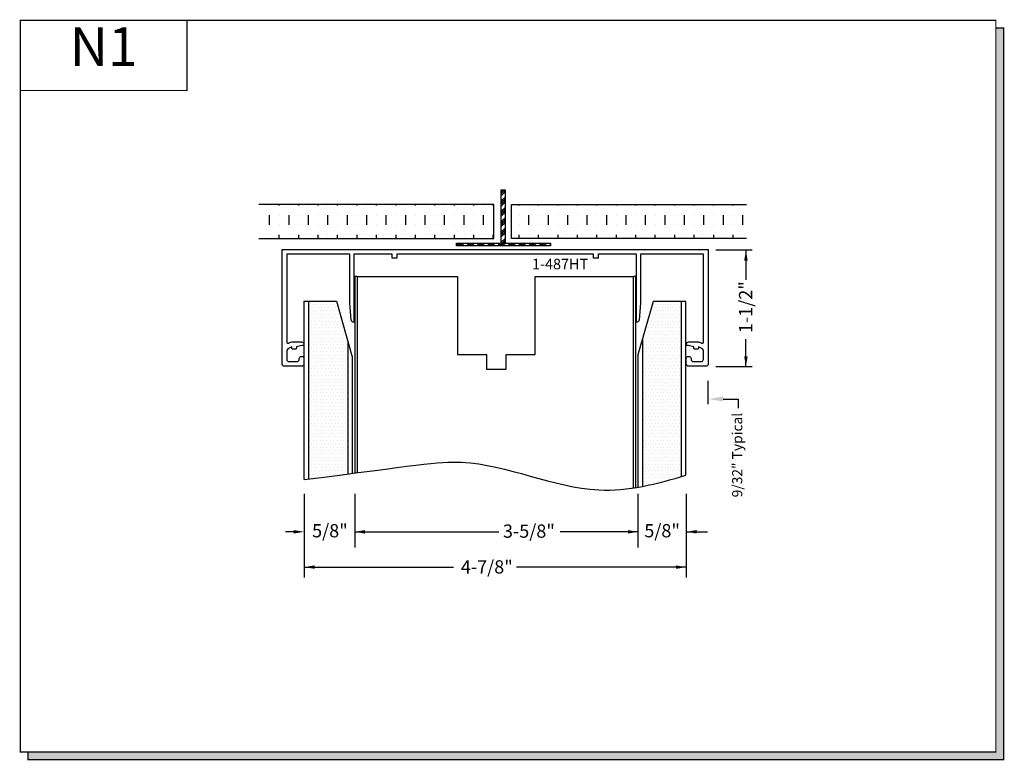
# Model space of a CAD drawing. Units: inches. Extents: x 6.6 to 19.2, y 8.4 to 17.9.
import ezdxf
from ezdxf.enums import TextEntityAlignment as Align

# ---------------------------------------------------------------- set-up
doc = ezdxf.new("R2010")
doc.units = ezdxf.units.IN
doc.header["$MEASUREMENT"] = 0
for name, color, linetype in [('CEILING', 7, 'Continuous'), ('DIMENSION', 7, 'Continuous'), ('DRYWALL', 8, 'Continuous'), ('FRAME', 7, 'Continuous'), ('FRAMES', 5, 'Continuous'), ('TEXT', 1, 'Continuous')]:
    doc.layers.add(name, color=color, linetype=linetype)
doc.styles.add('GARMOND', font='GARA.TTF')
doc.styles.get("Standard").update_dxf_attribs({"font": 'arial.ttf', "height": 0.09375})
pattern_1 = [(0, (-1.59603, -0.25603), (0.021875, 0.04375), [0, -0.04375])]

# ---------------------------------------------------------------- blocks, each defined once
blk = doc.blocks.new('detail sq')
h = blk.add_hatch(color=256)
h.dxf.hatch_style = 1
h.paths.add_polyline_path([(0.1, -9.406), (0.1, -9.506), (12.64, -9.506), (12.64, -0.1), (12.54, -0.1), (12.54, -9.406)])
at = {"const_width": 0.0156}
blk.add_lwpolyline([(0, 0), (12.54, 0), (12.54, -9.406), (0, -9.406)], close=True, dxfattribs=at)
blk.add_lwpolyline([(12.54, -0.1), (12.64, -0.1), (12.64, -9.506), (0.1, -9.506), (0.1, -9.406)], dxfattribs=at)
blk = doc.blocks.new('1487-o')
h = blk.add_hatch()
h.set_pattern_fill('DOTS', color=256, scale=0.7, style=0)
h.set_pattern_definition(pattern_1)
edge = h.paths.add_edge_path()
edge.add_line((-2.037, 0.702), (-2.183, 1.213))
edge.add_line((-2.183, 1.213), (-2.54, 1.213))
edge.add_line((-2.54, 1.213), (-2.54, -1.074))
edge.add_spline(control_points=[(-2.597, -1.081), (-2.387, -1.054), (-2.202, -1.03), (-2.037, -1.008)], knot_values=[0.218116, 0.218116, 0.218116, 0.218116, 0.284311, 0.284311, 0.284311, 0.284311], degree=3, periodic=0)
edge.add_line((-2.037, -1.008), (-2.037, 0.702))
h = blk.add_hatch()
h.set_pattern_fill('DOTS', color=256, scale=0.7, style=0)
h.set_pattern_definition(pattern_1)
edge = h.paths.add_edge_path()
edge.add_spline(control_points=[(1.749, -1.168), (1.916, -1.136), (2.084, -1.091), (2.251, -1.04)], knot_values=[1.855241, 1.855241, 1.855241, 1.855241, 2.111737, 2.111737, 2.111737, 2.111737], degree=3, periodic=0)
edge.add_line((2.251, -1.04), (2.251, 1.209))
edge.add_line((2.251, 1.209), (1.886, 1.209))
edge.add_line((1.886, 1.209), (1.749, 0.728))
edge.add_line((1.749, 0.728), (1.749, -1.168))
at = {"layer": 'CEILING'}
h = blk.add_hatch(dxfattribs=at)
h.set_pattern_fill('ANSI34', scale=0.125, angle=90, style=0)
h.set_pattern_definition([(45, (0.27479, 0.78636), (0.0662913, -0.0662913), []), (45, (0.27479, 0.80846), (0.0662913, -0.0662913), []), (45, (0.27479, 0.83056), (0.0662913, -0.0662913), []), (45, (0.27479, 0.85265), (0.0662913, -0.0662913), [])])
h.paths.add_polyline_path([(-0.064, 1.959), (-0.638, 1.959), (-0.638, 1.923), (0.569, 1.923), (0.569, 1.959), (-0.016, 1.959), (-0.016, 2.643), (-0.044, 2.643), (-0.064, 2.643)])
h = blk.add_hatch(dxfattribs=at)
h.set_pattern_fill('MUDST', color=256, scale=0.5, angle=90, style=0)
h.set_pattern_definition([(90, (-0.21364, 0.78636), (-0.125, 0.25), [0.125, -0.125, 0, -0.125, 0, -0.125])])
h.paths.add_polyline_path([(-0.16, 2.457), (-3.167, 2.457), (-3.167, 2.02), (-0.16, 2.02)])
h = blk.add_hatch(dxfattribs=at)
h.set_pattern_fill('MUDST', color=256, scale=0.5, angle=90, style=0)
h.set_pattern_definition([(90, (0.11949, 0.78636), (0.125, 0.25), [0.125, -0.125, 0, -0.125, 0, -0.125])])
h.paths.add_polyline_path([(0.066, 2.457), (3.073, 2.457), (3.073, 2.02), (0.066, 2.02)])
for p, q in [((-2.183, 1.213), (-1.98, 0.499)), ((1.886, 1.209), (1.691, 0.525)), ((2.592, 0.187), (2.592, -0.109)), ((2.789, -0.045), (2.979, -0.045)), ((2.979, -0.045), (2.979, -0.161)), ((-2.693, -1.751), (-2.84, -1.751))]:
    blk.add_line(p, q)
blk.add_solid([(2.789, -0.013), (2.789, -0.076), (2.599, -0.045)])
at = {"layer": 'CEILING', "color": 7}
blk.add_lwpolyline([(-0.064, 1.959), (-0.064, 2.643), (-0.044, 2.643), (-0.016, 2.643), (-0.016, 1.959), (0.569, 1.959), (0.569, 1.923), (-0.638, 1.923), (-0.638, 1.959)], close=True, dxfattribs=at)
at = {"layer": 'CEILING'}
for points in [[(-3.181, 2.02), (-0.16, 2.02), (-0.16, 2.457), (-3.181, 2.457)], [(3.087, 2.02), (0.066, 2.02), (0.066, 2.457), (3.087, 2.457)]]:
    blk.add_lwpolyline(points, dxfattribs=at)
at = {"layer": 'DIMENSION', "color": 7}
for p, q in [((3.159, 1.869), (2.694, 1.869)), ((3.081, 1.869), (3.081, 1.489)), ((3.081, 0.371), (3.081, 0.723)), ((3.159, 0.371), (2.694, 0.371)), ((-2.597, -1.265), (-2.597, -2.34)), ((-1.948, -1.265), (-1.948, -1.954)), ((1.691, -1.265), (1.691, -1.954)), ((2.314, -1.265), (2.314, -2.34)), ((-1.948, -1.752), (-0.096, -1.752)), ((1.691, -1.752), (0.693, -1.752)), ((2.314, -1.752), (2.587, -1.752)), ((-2.597, -2.206), (-0.68, -2.206)), ((2.314, -2.206), (0.133, -2.206)), ((2.127, -2.206), (1.937, -2.206))]:
    blk.add_line(p, q, dxfattribs=at)
for points in [[(3.058, 1.736), (3.102, 1.736), (3.08, 1.869)], [(3.058, 0.503), (3.102, 0.503), (3.08, 0.37)], [(-2.731, -1.73), (-2.731, -1.774), (-2.598, -1.752)], [(-1.816, -1.73), (-1.816, -1.775), (-1.949, -1.752)], [(1.563, -1.73), (1.563, -1.774), (1.696, -1.752)], [(2.449, -1.729), (2.449, -1.774), (2.316, -1.752)], [(-2.464, -2.184), (-2.464, -2.228), (-2.597, -2.206)], [(2.18, -2.184), (2.18, -2.228), (2.313, -2.206)]]:
    blk.add_solid(points, dxfattribs=at)
at = {"layer": 'DRYWALL', "color": 7}
for p, q in [((-2.597, -1.081), (-2.597, 1.213)), ((-2.597, 1.213), (-2.183, 1.213)), ((-2.54, -1.074), (-2.54, 1.213)), ((2.309, 1.209), (1.886, 1.209)), ((2.251, -1.04), (2.251, 1.209)), ((2.309, -1.022), (2.309, 1.209)), ((-2.037, 0.702), (-2.037, -1.008)), ((1.749, 0.728), (1.749, -1.168)), ((1.691, 0.525), (1.691, -1.178)), ((-1.98, 0.499), (-1.98, -1.001))]:
    blk.add_line(p, q, dxfattribs=at)
blk.add_open_spline([(-2.597, -1.081), (-1.167, -0.897), (-0.281, -0.735), (0.975, -1.375), (1.936, -1.139), (2.309, -1.022)], degree=3, knots=[0.218116, 0.218116, 0.218116, 0.218116, 0.669066, 1.569172, 2.141258, 2.141258, 2.141258, 2.141258], dxfattribs=at)
at = {"layer": 'FRAME', "color": 7}
for p, q in [((-1.917, 1.529), (-1.948, 1.529)), ((-1.948, 1.529), (-1.948, -0.997)), ((-1.917, 1.529), (-1.917, -0.993)), ((1.637, -1.187), (1.637, 1.529)), ((1.667, 1.529), (1.637, 1.529)), ((1.667, -1.182), (1.667, 1.529))]:
    blk.add_line(p, q, dxfattribs=at)
at = {"layer": 'FRAMES', "color": 7}
blk.add_lwpolyline([(-2.011, 1.192), (-2.011, 1.817), (-2.822, 1.817), (-2.822, 0.687, 0.57735), (-2.799, 0.674), (-2.787, 0.681, -0.131652), (-2.756, 0.689), (-2.632, 0.689, -0.414214), (-2.601, 0.658), (-2.601, 0.643), (-2.626, 0.643), (-2.698, 0.627), (-2.698, 0.612, -0.414214), (-2.713, 0.597), (-2.743, 0.597, -0.414214), (-2.758, 0.612), (-2.758, 0.628), (-2.806, 0.6, 0.267949), (-2.822, 0.574), (-2.822, 0.468, 0.414214), (-2.791, 0.437), (-2.692, 0.437, 0.414214), (-2.661, 0.468), (-2.661, 0.477, -0.414214), (-2.636, 0.502), (-2.626, 0.502, -0.414214), (-2.601, 0.477), (-2.601, 0.408, -0.414214), (-2.632, 0.377), (-2.851, 0.377, -0.414214), (-2.882, 0.408), (-2.882, 1.877), (2.595, 1.877), (2.595, 0.408, -0.414214), (2.564, 0.377), (2.345, 0.377, -0.414214), (2.314, 0.408), (2.314, 0.477, -0.414214), (2.339, 0.502), (2.35, 0.502, -0.414214), (2.375, 0.477), (2.375, 0.468, 0.414214), (2.406, 0.437), (2.504, 0.437, 0.414214), (2.535, 0.468), (2.535, 0.574, 0.267949), (2.52, 0.6), (2.471, 0.628), (2.471, 0.612, -0.414214), (2.456, 0.597), (2.426, 0.597, -0.414214), (2.411, 0.612), (2.411, 0.627), (2.339, 0.643), (2.314, 0.643), (2.314, 0.658, -0.414214), (2.345, 0.689), (2.469, 0.689, -0.131652), (2.5, 0.681), (2.513, 0.674, 0.57735), (2.535, 0.687), (2.535, 1.817), (1.724, 1.817), (1.724, 1.192), (1.707, 0.971, -0.392167), (1.676, 0.942), (1.674, 0.942, -1), (1.674, 0.962), (1.674, 1.817), (1.181, 1.817), (1.181, 1.767), (1.119, 1.767), (1.119, 1.817), (-0.143, 1.817), (-1.406, 1.817), (-1.406, 1.767), (-1.468, 1.767), (-1.468, 1.817), (-1.961, 1.817), (-1.961, 0.962, -1), (-1.961, 0.942), (-1.963, 0.942, -0.392167), (-1.994, 0.971)], format="xyb", close=True, dxfattribs=at)
blk.add_lwpolyline([(-1.917, 1.529), (-0.628, 1.529), (-0.628, 0.529), (-0.253, 0.529), (-0.253, 0.341), (-0.003, 0.341), (-0.003, 0.529), (0.372, 0.529), (0.372, 1.529), (1.637, 1.529)], dxfattribs=at)
at = {"layer": 'DIMENSION', "color": 7, "style": 'GARMOND'}
for s, height, p in [('1-1/2"', 0.17, (3.161, 0.803)), ('9/32" Typical', 0.13, (3.033, -1.309))]:
    blk.add_text(s, height=height, rotation=90, dxfattribs=at).set_placement(p)
for s, p in [('5/8"', (-2.496, -1.823)), ('3-5/8"', (-0.043, -1.828)), ('5/8"', (1.774, -1.823)), ('4-7/8"', (-0.584, -2.288))]:
    blk.add_text(s, height=0.17, dxfattribs=at).set_placement(p)
at = {"layer": 'TEXT', "color": 7, "style": 'GARMOND'}
blk.add_text('1-487HT', height=0.136, dxfattribs=at).set_placement((0.33, 1.623))
blk = doc.blocks.new('SECT')
at = {"const_width": 0.0156}
blk.add_lwpolyline([(0, 0), (2.143, 0), (2.143, -0.903), (0, -0.903)], close=True, dxfattribs=at)
at = {"style": 'GARMOND'}
blk.add_attdef('TXT', text='', height=0.5, dxfattribs=at).set_placement((1.071, -0.404), align=Align.MIDDLE)

msp = doc.modelspace()

# ---------------------------------------------------------------- block references
msp.add_blockref('detail sq', (6.582, 17.918))
ref = msp.add_blockref('SECT', (6.582, 17.918))
ref.add_attrib('TXT', 'N1', dxfattribs={"height": 0.5}).set_placement((7.654, 17.514), align=Align.MIDDLE)
at = {"color": 7}
msp.add_blockref('1487-o', (12.829, 13.094), dxfattribs=at)

doc.saveas('drawing.dxf')
